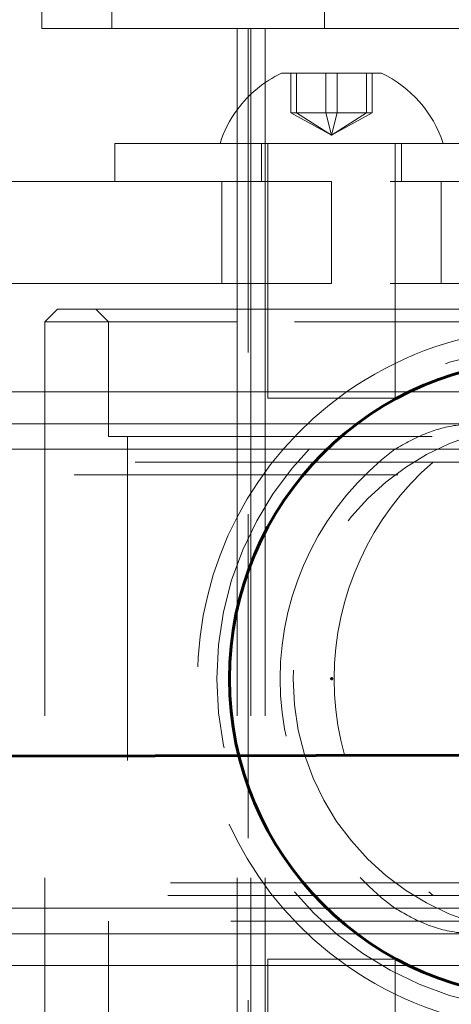
# Model space of a CAD drawing. Units: millimetres. Extents: x 372 to 616, y 43 to 269.
# Drawn here: x 490 to 492, y 168 to 172 of the extents above; entities that cross this region are included whole.
import ezdxf

# ---------------------------------------------------------------- set-up
doc = ezdxf.new("R2010")
doc.units = ezdxf.units.MM
doc.header["$PDSIZE"] = -1
doc.linetypes.add('ACAD_ISO02W100', pattern=[15, 12, -3])
doc.linetypes.add('HIDDEN', pattern=[1.905, 1.27, -0.635])
doc.layers.get('0').update_dxf_attribs({"lineweight": 60})
doc.layers.add('strefa', color=7, linetype='ACAD_ISO02W100', lineweight=60)
doc.layers.add('wymiar', color=7, linetype='Continuous', lineweight=60)

msp = doc.modelspace()

# ---------------------------------------------------------------- linework, layer by layer
at = {"color": 7, "linetype": 'Continuous', "lineweight": 15}
for p, q in [((490.3178, 172.5784), (490.3178, 172.1784)), ((495.8693, 172.1784), (490.3178, 172.1784)), ((491.0841, 172.1784), (491.0841, 170.7534)), ((490.6041, 171.7284), (490.6041, 171.5784)), ((490.6041, 171.7284), (491.0841, 171.7284)), ((491.0841, 171.5784), (486.4541, 171.5784)), ((491.0841, 171.1784), (486.4541, 171.1784)), ((490.3791, 171.0784), (490.3291, 171.0284)), ((490.3791, 171.0784), (491.0841, 171.0784)), ((490.3291, 171.0284), (490.3291, 170.7534)), ((490.3292, 171.0284), (490.3291, 171.0284)), ((491.0841, 171.0284), (490.3292, 171.0284)), ((492.6361, 170.7534), (486.7506, 170.7534)), ((486.8106, 170.6284), (492.5251, 170.6284)), ((486.9647, 168.6284), (492.5255, 168.6284)), ((486.9271, 168.5034), (492.6377, 168.5034)), ((490.3291, 168.5034), (490.3291, 168.2284)), ((491.0841, 168.5034), (491.0841, 167.0784))]:
    msp.add_line(p, q, dxfattribs=at)
at = {"color": 7, "linetype": 'HIDDEN', "lineweight": 0}
for p, q in [((490.5926, 172.1784), (490.5926, 172.5784)), ((491.4261, 172.1784), (491.4261, 172.5784)), ((491.1274, 172.1784), (491.1274, 167.0784)), ((491.2576, 172.0034), (491.6506, 172.0034)), ((491.2941, 171.8474), (491.2941, 172.0034)), ((491.3166, 171.8474), (491.3166, 172.0034)), ((491.4315, 171.8474), (491.4315, 172.0034)), ((491.4766, 171.8474), (491.4766, 172.0034)), ((491.5915, 171.8474), (491.5915, 172.0034)), ((491.6141, 171.8474), (491.6141, 172.0034)), ((491.3166, 171.8474), (491.2941, 171.8474)), ((491.4541, 171.7608), (491.2941, 171.8474)), ((491.4766, 171.8474), (491.3166, 171.8474)), ((491.4541, 171.7608), (491.3166, 171.8474)), ((491.4541, 171.7608), (491.4315, 171.8474)), ((491.4541, 171.7608), (491.4766, 171.8474)), ((491.4541, 171.7608), (491.5915, 171.8474)), ((491.4541, 171.7608), (491.6141, 171.8474)), ((491.6141, 171.8474), (491.4766, 171.8474)), ((491.0841, 171.7284), (492.2392, 171.7284)), ((491.1791, 171.7284), (491.1791, 171.5784)), ((491.2041, 171.7284), (491.2041, 170.7284)), ((491.7041, 170.7284), (491.7041, 171.7284)), ((491.7291, 171.5784), (491.7291, 171.7284)), ((491.0241, 171.5784), (491.0241, 171.1784)), ((491.4541, 171.5784), (491.0841, 171.5784)), ((491.4541, 171.1784), (491.4541, 171.5784)), ((492.9541, 171.5784), (491.4541, 171.5784)), ((491.8841, 171.1784), (491.8841, 171.5784)), ((491.4541, 171.1784), (491.0841, 171.1784)), ((492.9541, 171.1784), (491.4541, 171.1784)), ((490.5291, 171.0784), (490.5791, 171.0284)), ((491.0841, 171.0784), (492.5291, 171.0784)), ((490.5791, 171.0284), (490.5791, 170.5784)), ((492.5791, 171.0284), (491.0841, 171.0284)), ((490.3291, 170.7534), (490.3291, 168.5034)), ((491.0841, 170.7534), (491.0841, 168.5034)), ((491.0845, 170.7534), (491.0845, 168.5034)), ((491.1378, 170.7534), (491.1378, 168.5034)), ((491.194, 170.7534), (491.194, 168.5034)), ((491.685, 170.7284), (491.2041, 170.7284)), ((491.7041, 170.7284), (491.685, 170.7284)), ((490.5791, 170.5784), (492.3291, 170.5784)), ((490.6541, 170.5784), (490.6541, 168.6784)), ((486.8535, 170.5284), (491.7024, 170.5284)), ((486.8733, 170.4784), (495.6709, 170.4784)), ((497.4297, 170.4284), (486.8921, 170.4284)), ((487.0126, 168.8284), (497.4285, 168.8284)), ((487.002, 168.7784), (495.6709, 168.7784)), ((486.9905, 168.7284), (491.7024, 168.7284)), ((492.3291, 168.6784), (490.5791, 168.6784)), ((490.5791, 168.6784), (490.5791, 168.2284)), ((491.2041, 168.5284), (491.7041, 168.5284)), ((491.2041, 168.5284), (491.2041, 167.5284)), ((491.7041, 167.5284), (491.7041, 168.5284))]:
    msp.add_line(p, q, dxfattribs=at)
at = {"color": 8, "linetype": 'Continuous', "lineweight": 15}
for p, q in [((491.0845, 172.1784), (491.0845, 170.7534)), ((491.1378, 172.1784), (491.1378, 170.7534)), ((491.194, 172.1784), (491.194, 170.7534)), ((486.8535, 170.5284), (492.4547, 170.5284)), ((486.9905, 168.7284), (492.4553, 168.7284)), ((491.0845, 168.5034), (491.0845, 167.0784)), ((491.1378, 168.5034), (491.1378, 167.0784)), ((491.194, 168.5034), (491.194, 167.0784))]:
    msp.add_line(p, q, dxfattribs=at)
at = {"color": 7, "linetype": 'HIDDEN', "lineweight": 0}
for radius in [1.3, 1.25, 1.25, 1]:
    msp.add_circle((492.3035, 169.6284), radius, dxfattribs=at)
at = {"color": 7, "linetype": 'Continuous'}
msp.add_circle((492.3035, 169.6284), 1.25, dxfattribs=at)
at = {"color": 7, "linetype": 'HIDDEN', "lineweight": 0}
for centre, radius, start, end in [((491.4541, 171.5881), 0.4594, 115.3209, 143.6453), ((491.4541, 171.5881), 0.4594, 17.7812, 64.6791), ((492.3035, 169.6284), 1.375, 125.0968, 234.9032), ((492.3035, 169.6284), 1.25, 115.8419, 244.1581), ((492.3774, 169.6284), 1.125, 126.8699, 233.1301), ((492.5895, 169.6284), 1.125, 130.9261, 229.0739)]:
    msp.add_arc(centre, radius, start, end, dxfattribs=at)
at = {"color": 7, "linetype": 'Continuous', "lineweight": 15}
for centre, radius, start, end in [((491.4541, 171.5881), 0.4594, 143.6453, 162.2188), ((492.3035, 169.6284), 1.375, 67.5912, 125.0968), ((492.3035, 169.6284), 1.375, 234.9032, 292.3901)]:
    msp.add_arc(centre, radius, start, end, dxfattribs=at)
at = {"color": 8, "linetype": 'Continuous', "lineweight": 15}
for start, end in [(71.5181, 115.8419), (244.1581, 288.4862)]:
    msp.add_arc((492.3035, 169.6284), 1.25, start, end, dxfattribs=at)
at = {"color": 7, "linetype": 'HIDDEN', "lineweight": 0}
for points, knots in [([(491.7024, 170.5284), (491.7424, 170.5511), (491.8153, 170.5923), (491.9219, 170.6224), (491.9856, 170.6271), (492.0034, 170.6284)], [0, 0, 0, 0, 0.466699, 0.850651, 1, 1, 1, 1]), ([(492.0034, 168.6284), (491.9866, 168.6296), (491.9191, 168.6345), (491.8128, 168.6653), (491.7395, 168.7072), (491.7024, 168.7284)], [0, 0, 0, 0, 0.14077, 0.564625, 1, 1, 1, 1])]:
    msp.add_open_spline(points, degree=3, knots=knots, dxfattribs=at)
at = {"color": 7, "linetype": 'Continuous'}
msp.add_point((491.4541, 169.6284), dxfattribs=at)
msp.add_point((491.4541, 169.6284), dxfattribs=at)
at = {"layer": 'strefa'}
msp.add_circle((478.8309, 169.3004), 100, dxfattribs=at)
at = {"layer": 'wymiar'}
msp.add_line((378.8312, 169.0858), (578.8307, 169.515), dxfattribs=at)

doc.saveas('drawing.dxf')
